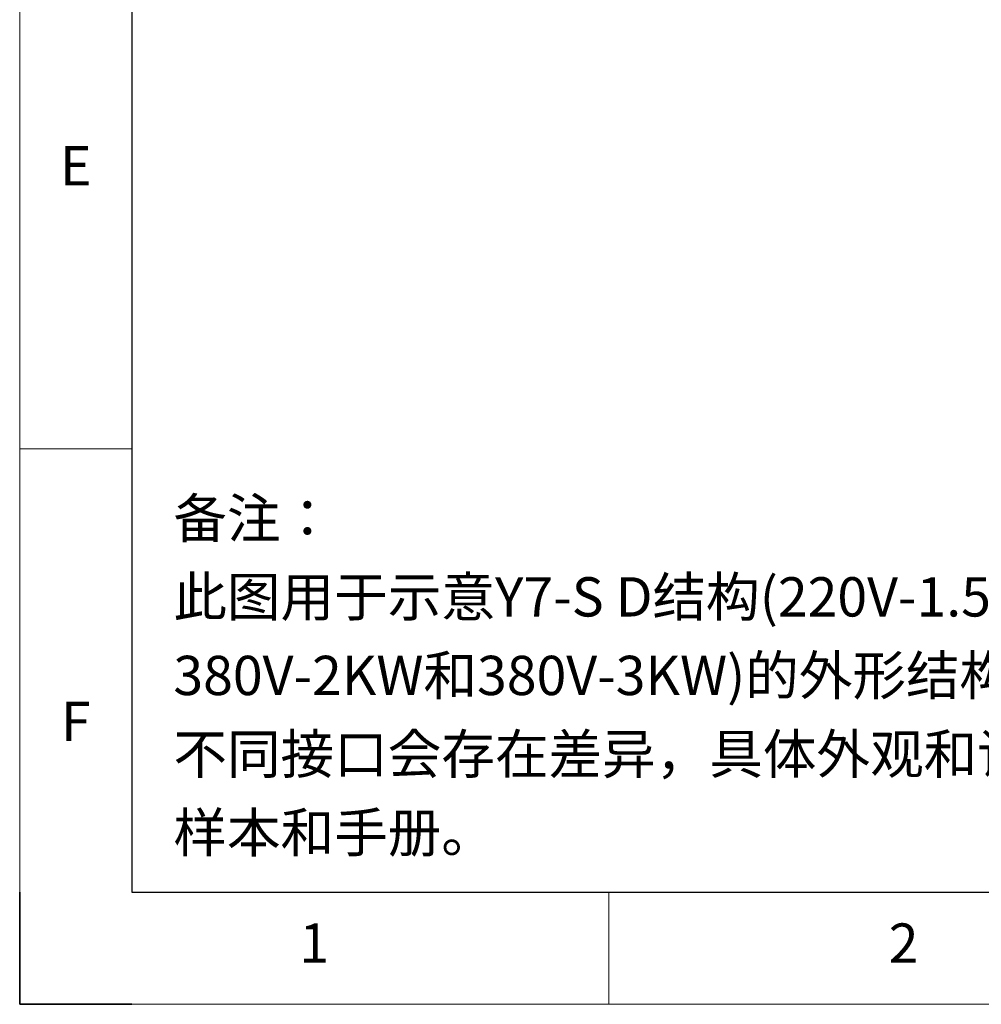
# Model space of a CAD drawing. Units: millimetres. Extents: x 54 to 474, y 40 to 337.
# Drawn here: x 54 to 139, y 40 to 128 of the extents above; entities that cross this region are included whole.
import ezdxf

# ---------------------------------------------------------------- set-up
doc = ezdxf.new("R2010")
doc.units = ezdxf.units.MM
doc.header["$MEASUREMENT"] = 0
doc.layers.add('Layer0000', color=7, linetype='Continuous', lineweight=25)
doc.styles.add('鸿蒙字体', font='txt', dxfattribs={"height": 3.5})

# ---------------------------------------------------------------- blocks, each defined once
blk = doc.blocks.new('*U3')
at = {"layer": 'Layer0000', "color": 7, "linetype": 'Continuous', "lineweight": 18}
for p, q in [((0, 297), (0, 0)), ((0, 49.5), (10, 49.5)), ((52.5, 10), (52.5, 0)), ((0, 0), (420, 0))]:
    blk.add_line(p, q, dxfattribs=at)
at = {"layer": 'Layer0000', "color": 7, "linetype": 'Continuous', "lineweight": 25}
for p, q in [((10, 287), (10, 10)), ((10, 10), (410, 10))]:
    blk.add_line(p, q, dxfattribs=at)
at = {"layer": 'Layer0000', "color": 7, "linetype": 'Continuous', "lineweight": 35}
for p, q in [((0, 10), (0, 0)), ((0, 0), (10, 0))]:
    blk.add_line(p, q, dxfattribs=at)
at = {"layer": 'Layer0000', "color": 7, "linetype": 'Continuous', "lineweight": -3, "char_height": 3.5, "attachment_point": 5, "line_spacing_factor": 0.726, "style": '鸿蒙字体'}
for s, insert in [('E', (5, 74.25)), ('F', (5, 24.75)), ('1', (26.25, 5)), ('2', (78.75, 5))]:
    blk.add_mtext(s, dxfattribs=dict(at, insert=insert))

msp = doc.modelspace()

# ---------------------------------------------------------------- block references
msp.add_blockref('*U3', (53.747, 40.134))

# ---------------------------------------------------------------- next in the draw order: texts
at = {"color": 7, "linetype": 'Continuous', "lineweight": -3, "insert": (67.441, 52.589), "char_height": 3.5, "attachment_point": 7, "line_spacing_factor": 1.2, "style": '鸿蒙字体'}
msp.add_mtext('备注：\\P此图用于示意Y7-S D结构(220V-1.5KW、220V-2KW、\\P380V-2KW和380V-3KW)的外形结构，根据机种型号\\P不同接口会存在差异，具体外观和详细安装说明请参考\\P样本和手册。', dxfattribs=at)

doc.saveas('drawing.dxf')
